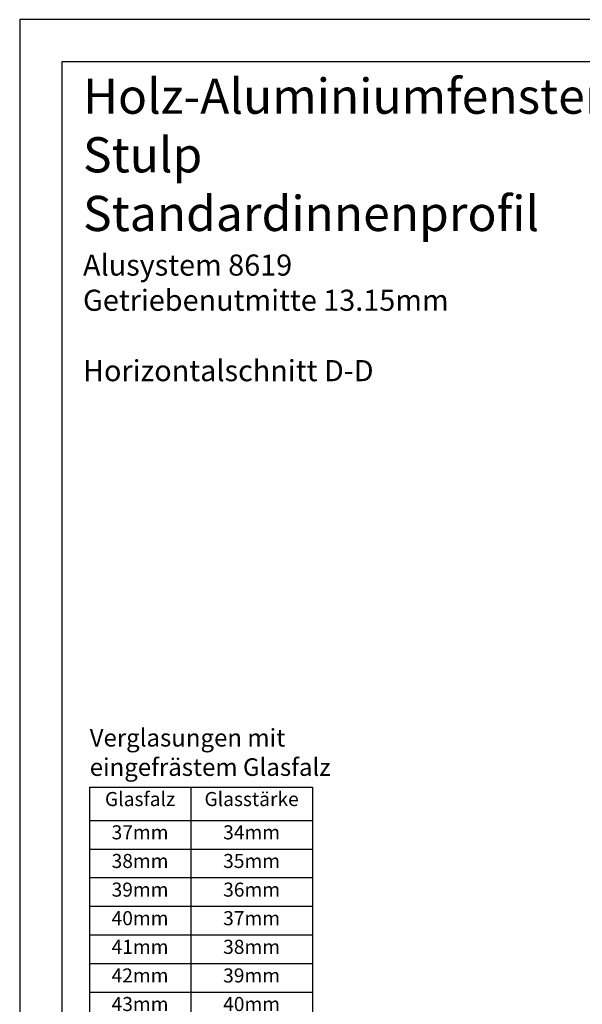
# Model space of a CAD drawing. Units: millimetres. Extents: x 0 to 297, y -304 to -94.
# Drawn here: x 0 to 80, y -233 to -94 of the extents above; entities that cross this region are included whole.
import ezdxf

# ---------------------------------------------------------------- set-up
doc = ezdxf.new("R2010")
doc.units = ezdxf.units.MM
doc.header["$LTSCALE"] = 10
doc.styles.add('RomanS', font='romans.shx', dxfattribs={"width": 0.7})

# ---------------------------------------------------------------- blocks, each defined once
blk = doc.blocks.new('*T25')
at = {"color": 0, "linetype": 'ByBlock', "lineweight": -2}
for p, q in [((0, 0), (31.66, 0)), ((0, 0), (0, -45.4)), ((14.39, 0), (14.39, -45.4)), ((31.66, 0), (31.66, -45.4)), ((0, -4.73), (31.66, -4.73)), ((0, -8.8), (31.66, -8.8)), ((0, -12.87), (31.66, -12.87)), ((0, -16.93), (31.66, -16.93)), ((0, -21), (31.66, -21)), ((0, -25.07), (31.66, -25.07)), ((0, -29.13), (31.66, -29.13)), ((0, -33.2), (31.66, -33.2)), ((0, -37.27), (31.66, -37.27)), ((0, -41.33), (31.66, -41.33)), ((0, -45.4), (31.66, -45.4))]:
    blk.add_line(p, q, dxfattribs=at)
at = {"char_height": 2, "attachment_point": 2, "style": 'RomanS'}
for s, insert, width in [('{\\fArial|b1|i0|c0|p34;Glasfalz}', (7.19, -0.7), 11.3898), ('{\\fArial|b1|i0|c0|p34;Glasstärke}', (23.03, -0.7), 14.2714), ('37mm', (7.19, -5.43), 11.3898), ('34mm', (23.03, -5.43), 14.2714), ('38mm', (7.19, -9.5), 11.3898), ('35mm', (23.03, -9.5), 14.2714), ('39mm', (7.19, -13.57), 11.3898), ('36mm', (23.03, -13.57), 14.2714), ('40mm', (7.19, -17.63), 11.3898), ('37mm', (23.03, -17.63), 14.2714), ('41mm', (7.19, -21.7), 11.3898), ('38mm', (23.03, -21.7), 14.2714), ('42mm', (7.19, -25.77), 11.3898), ('39mm', (23.03, -25.77), 14.2714), ('43mm', (7.19, -29.83), 11.3898), ('40mm', (23.03, -29.83), 14.2714), ('44mm', (7.19, -33.9), 11.3898), ('41mm', (23.03, -33.9), 14.2714), ('45mm', (7.19, -37.97), 11.3898), ('42mm', (23.03, -37.97), 14.2714), ('47mm', (7.19, -42.03), 11.3898), ('43-44mm', (23.03, -42.03), 14.2714)]:
    blk.add_mtext(s, dxfattribs=dict(at, insert=insert, width=width))

msp = doc.modelspace()

# ---------------------------------------------------------------- linework, layer by layer
for points in [[(0, -93.54), (0, -303.54), (297, -303.54), (297, -93.54)], [(6, -297.54), (291, -297.54), (291, -99.54), (6, -99.54)]]:
    msp.add_lwpolyline(points, close=True)

# ---------------------------------------------------------------- block references
msp.add_blockref('*T25', (9.9, -202.6))

# ---------------------------------------------------------------- texts
at = {"attachment_point": 1}
for s, insert, char_height, width in [('{\\fArial|b1|i0|c0|p34;Holz-Aluminiumfenster mit Blendrahmendichtung - IDEALU78plus\\P\\fArial|b0|i0|c0|p34;Stulp\\fArial|b1|i0|c0|p34;\\P\\fArial|b0|i0|c0|p34;Standardinnenprofil\\fArial|b1|i0|c0|p34;\\P\\H0.6x;Alusystem 8619\\P\\fArial|b0|i0|c0|p34;Getriebenutmitte 13.15mm\\P\\PHorizontalschnitt D-D}', (8.99, -101.91), 5, 282.0107), ('{\\fArial|b1|i0|c0|p34;Verglasungen mit \\Peingefrästem Glasfalz}', (9.94, -194.34), 2.5, 38.231)]:
    msp.add_mtext(s, dxfattribs=dict(at, insert=insert, char_height=char_height, width=width))

doc.saveas('drawing.dxf')
